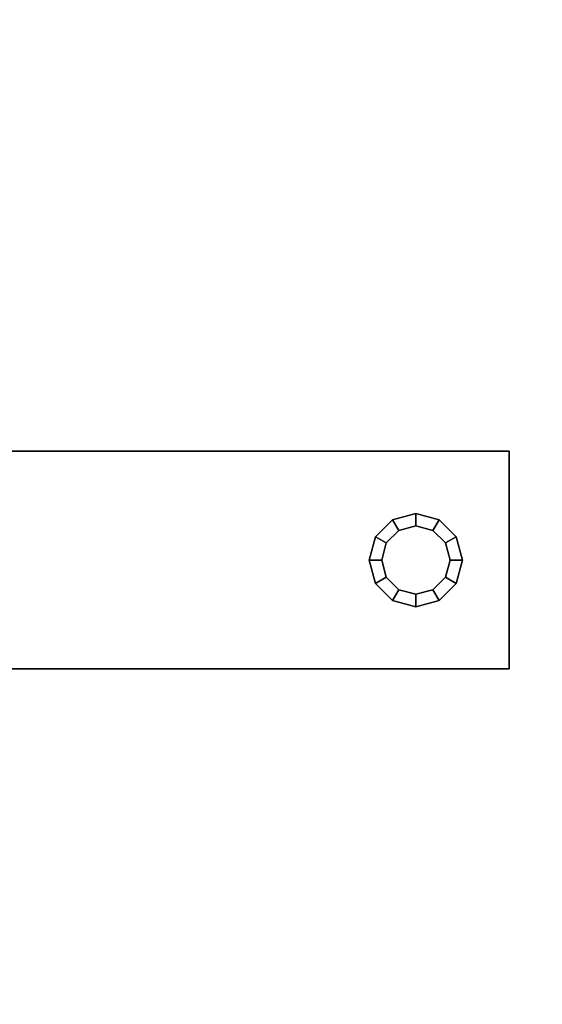
# Model space of a CAD drawing. Extents: x -186 to 138, y 19 to 109.
# Drawn here: x -181 to -179, y 72 to 76 of the extents above; entities that cross this region are included whole.
import ezdxf

# ---------------------------------------------------------------- set-up
doc = ezdxf.new("R2010")
doc.units = 0
doc.header["$LTSCALE"] = 96
doc.header["$MEASUREMENT"] = 0
for name, color, linetype in [('AFUFR-3-TPLM', 7, 'Continuous'), ('AFUWA-3-BTPT', 7, 'Continuous'), ('MAIN_FURN', 7, 'Continuous')]:
    doc.layers.add(name, color=color, linetype=linetype)

# ---------------------------------------------------------------- blocks, each defined once
blk = doc.blocks.new('MO6630LNTTGU3')
at = {"layer": 'AFUFR-3-TPLM', "color": 42, "linetype": 'Continuous'}
for points, invisible_edges in [([(0, -30, 28), (66, 0, 28), (0, 0, 28)], 1), ([(66, -30, 28), (66, 0, 28), (0, -30, 28)], 2), ([(66, -30, 29), (0, 0, 29), (66, 0, 29)], 1), ([(0, -30, 29), (0, 0, 29), (66, -30, 29)], 2)]:
    blk.add_3dface(points, dxfattribs=dict(at, invisible_edges=invisible_edges))
blk = doc.blocks.new('ZN5718MODL')
at = {"layer": 'AFUWA-3-BTPT', "color": 30, "linetype": 'Continuous'}
for points, invisible_edges in [([(53.5625, -1.125, 18), (53.8625, -1.75, 18), (53.5625, -4.75, 18)], 3), ([(53.5625, -4.75, 17.892), (53.8125, -1.75, 17.892), (53.5625, -1.125, 17.892)], 3), ([(53.5625, -4.75, 18), (53.5625, -1.125, 17.892), (53.5625, -1.125, 18)], 3), ([(53.5625, -4.75, 17.892), (53.5625, -1.125, 17.892), (53.5625, -4.75, 18)], 2), ([(54.1375, -1.75, 18), (54.4375, -1.125, 18), (54.4375, -4.75, 18)], 13), ([(54.1875, -1.75, 17.892), (54.4375, -4.75, 17.892), (54.4375, -1.125, 17.892)], 13), ([(54.4375, -4.75, 17.892), (54.4375, -1.125, 18), (54.4375, -1.125, 17.892)], 3), ([(54.4375, -4.75, 18), (54.4375, -1.125, 18), (54.4375, -4.75, 17.892)], 2), ([(53.5625, -4.75, 18), (53.8625, -1.75, 18), (53.8625, -4.375, 18)], 15), ([(53.8125, -4.375, 17.892), (53.8125, -1.75, 17.892), (53.5625, -4.75, 17.892)], 15), ([(53.8125, -1.75, 17.892), (53.8376, -4.2813, 17.892), (53.8376, -1.8437, 17.892)], 3), ([(53.8125, -4.375, 17.892), (53.8376, -4.2813, 17.892), (53.8125, -1.75, 17.892)], 14), ([(53.8625, -1.75, 18), (53.8809, -1.8187, 18), (53.8625, -4.375, 18)], 14), ([(54.1191, -4.3063, 18), (54.1375, -1.75, 18), (54.1375, -4.375, 18)], 3), ([(54.1191, -1.8187, 18), (54.1375, -1.75, 18), (54.1191, -4.3063, 18)], 14), ([(54.1375, -1.75, 18), (54.4375, -4.75, 18), (54.1375, -4.375, 18)], 15), ([(54.1624, -1.8437, 17.892), (54.1875, -4.375, 17.892), (54.1875, -1.75, 17.892)], 3), ([(54.1875, -4.375, 17.892), (54.4375, -4.75, 17.892), (54.1875, -1.75, 17.892)], 15), ([(53.8625, -4.375, 18), (53.8809, -1.8187, 18), (53.8809, -4.3063, 18)], 3), ([(53.8809, -1.8187, 18), (53.9312, -1.8691, 18), (53.8809, -4.3063, 18)], 14), ([(54.0688, -4.2559, 18), (54.1191, -1.8187, 18), (54.1191, -4.3063, 18)], 3), ([(54.0688, -1.8691, 18), (54.1191, -1.8187, 18), (54.0688, -4.2559, 18)], 14), ([(53.8376, -1.8437, 17.892), (53.9062, -4.2126, 17.892), (53.9062, -1.9124, 17.892)], 3), ([(53.8376, -4.2813, 17.892), (53.9062, -4.2126, 17.892), (53.8376, -1.8437, 17.892)], 14), ([(54.0938, -1.9124, 17.892), (54.1624, -4.2813, 17.892), (54.1624, -1.8437, 17.892)], 3), ([(54.1624, -4.2813, 17.892), (54.1875, -4.375, 17.892), (54.1624, -1.8437, 17.892)], 14), ([(53.8809, -4.3063, 18), (53.9312, -1.8691, 18), (53.9312, -4.2559, 18)], 3), ([(53.9312, -1.8691, 18), (54, -1.8875, 18), (53.9312, -4.2559, 18)], 14), ([(53.9312, -4.2559, 18), (54, -1.8875, 18), (54, -4.2375, 18)], 3), ([(54, -4.2375, 18), (54.0688, -1.8691, 18), (54.0688, -4.2559, 18)], 3), ([(54, -1.8875, 18), (54.0688, -1.8691, 18), (54, -4.2375, 18)], 14), ([(53.9062, -1.9124, 17.892), (54, -4.1875, 17.892), (54, -1.9375, 17.892)], 3), ([(53.9062, -4.2126, 17.892), (54, -4.1875, 17.892), (53.9062, -1.9124, 17.892)], 14), ([(54, -1.9375, 17.892), (54.0938, -4.2126, 17.892), (54.0938, -1.9124, 17.892)], 3), ([(54, -4.1875, 17.892), (54.0938, -4.2126, 17.892), (54, -1.9375, 17.892)], 14), ([(54.0938, -4.2126, 17.892), (54.1624, -4.2813, 17.892), (54.0938, -1.9124, 17.892)], 14), ([(54, -4.1875, 17.892), (53.9062, -4.2126, 17.892), (54, -4.2375, 18)], 2), ([(54.0688, -4.2559, 18), (54, -4.1875, 17.892), (54, -4.2375, 18)], 1), ([(54.0938, -4.2126, 17.892), (54, -4.1875, 17.892), (54.0688, -4.2559, 18)], 2), ([(53.9062, -4.2126, 17.892), (53.8376, -4.2813, 17.892), (53.9312, -4.2559, 18)], 2), ([(54, -4.2375, 18), (53.9062, -4.2126, 17.892), (53.9312, -4.2559, 18)], 1), ([(54.1191, -4.3063, 18), (54.0938, -4.2126, 17.892), (54.0688, -4.2559, 18)], 1), ([(54.1624, -4.2813, 17.892), (54.0938, -4.2126, 17.892), (54.1191, -4.3063, 18)], 2), ([(53.9312, -4.2559, 18), (53.8376, -4.2813, 17.892), (53.8809, -4.3063, 18)], 1), ([(53.8376, -4.2813, 17.892), (53.8125, -4.375, 17.892), (53.8809, -4.3063, 18)], 2), ([(53.8809, -4.3063, 18), (53.8125, -4.375, 17.892), (53.8625, -4.375, 18)], 1), ([(54.1375, -4.375, 18), (54.1624, -4.2813, 17.892), (54.1191, -4.3063, 18)], 1), ([(54.1875, -4.375, 17.892), (54.1624, -4.2813, 17.892), (54.1375, -4.375, 18)], 2), ([(53.8625, -4.375, 18), (53.8809, -4.4437, 18), (53.5625, -4.75, 18)], 14), ([(53.8376, -4.4688, 17.892), (53.8125, -4.375, 17.892), (53.5625, -4.75, 17.892)], 14), ([(53.8125, -4.375, 17.892), (53.8376, -4.4688, 17.892), (53.8625, -4.375, 18)], 2), ([(53.8625, -4.375, 18), (53.8376, -4.4688, 17.892), (53.8809, -4.4437, 18)], 1), ([(54.1191, -4.4437, 18), (54.1875, -4.375, 17.892), (54.1375, -4.375, 18)], 1), ([(54.1624, -4.4688, 17.892), (54.1875, -4.375, 17.892), (54.1191, -4.4437, 18)], 2), ([(54.1375, -4.375, 18), (54.4375, -4.75, 18), (54.1191, -4.4437, 18)], 3), ([(54.4375, -4.75, 17.892), (54.1875, -4.375, 17.892), (54.1624, -4.4688, 17.892)], 13), ([(53.5625, -4.75, 18), (53.8809, -4.4437, 18), (53.9312, -4.4941, 18)], 13), ([(53.5625, -4.75, 17.892), (53.9062, -4.5374, 17.892), (53.8376, -4.4688, 17.892)], 13), ([(53.8376, -4.4688, 17.892), (53.9062, -4.5374, 17.892), (53.8809, -4.4437, 18)], 2), ([(53.8809, -4.4437, 18), (53.9062, -4.5374, 17.892), (53.9312, -4.4941, 18)], 1), ([(54.0688, -4.4941, 18), (54.1624, -4.4688, 17.892), (54.1191, -4.4437, 18)], 1), ([(54.1191, -4.4437, 18), (54.4375, -4.75, 18), (54.0688, -4.4941, 18)], 3), ([(54.0938, -4.5374, 17.892), (54.1624, -4.4688, 17.892), (54.0688, -4.4941, 18)], 2), ([(54.1624, -4.4688, 17.892), (54.0938, -4.5374, 17.892), (54.4375, -4.75, 17.892)], 14), ([(54, -4.5125, 18), (53.5625, -4.75, 18), (53.9312, -4.4941, 18)], 3), ([(54.4375, -4.75, 18), (53.5625, -4.75, 18), (54, -4.5125, 18)], 14), ([(53.9062, -4.5374, 17.892), (54, -4.5625, 17.892), (53.9312, -4.4941, 18)], 2), ([(53.9312, -4.4941, 18), (54, -4.5625, 17.892), (54, -4.5125, 18)], 1), ([(54, -4.5125, 18), (54.0938, -4.5374, 17.892), (54.0688, -4.4941, 18)], 1), ([(54.0688, -4.4941, 18), (54.4375, -4.75, 18), (54, -4.5125, 18)], 3), ([(54, -4.5625, 17.892), (54.0938, -4.5374, 17.892), (54, -4.5125, 18)], 2), ([(54, -4.5625, 17.892), (53.9062, -4.5374, 17.892), (53.5625, -4.75, 17.892)], 14), ([(54.0938, -4.5374, 17.892), (54, -4.5625, 17.892), (54.4375, -4.75, 17.892)], 14), ([(54.4375, -4.75, 17.892), (54, -4.5625, 17.892), (53.5625, -4.75, 17.892)], 3), ([(54.4375, -4.75, 18), (53.5625, -4.75, 17.892), (53.5625, -4.75, 18)], 1), ([(54.4375, -4.75, 17.892), (53.5625, -4.75, 17.892), (54.4375, -4.75, 18)], 2)]:
    blk.add_3dface(points, dxfattribs=dict(at, invisible_edges=invisible_edges))

msp = doc.modelspace()

# ---------------------------------------------------------------- block references
at = {"layer": 'MAIN_FURN', "color": 65, "linetype": 'Continuous'}
for name, p, rotation in [('MO6630LNTTGU3', (-156, 85), 270), ('ZN5718MODL', (-184, 19.5764, 10), 90)]:
    msp.add_blockref(name, p, dxfattribs=dict(at, rotation=rotation))

doc.saveas('drawing.dxf')
